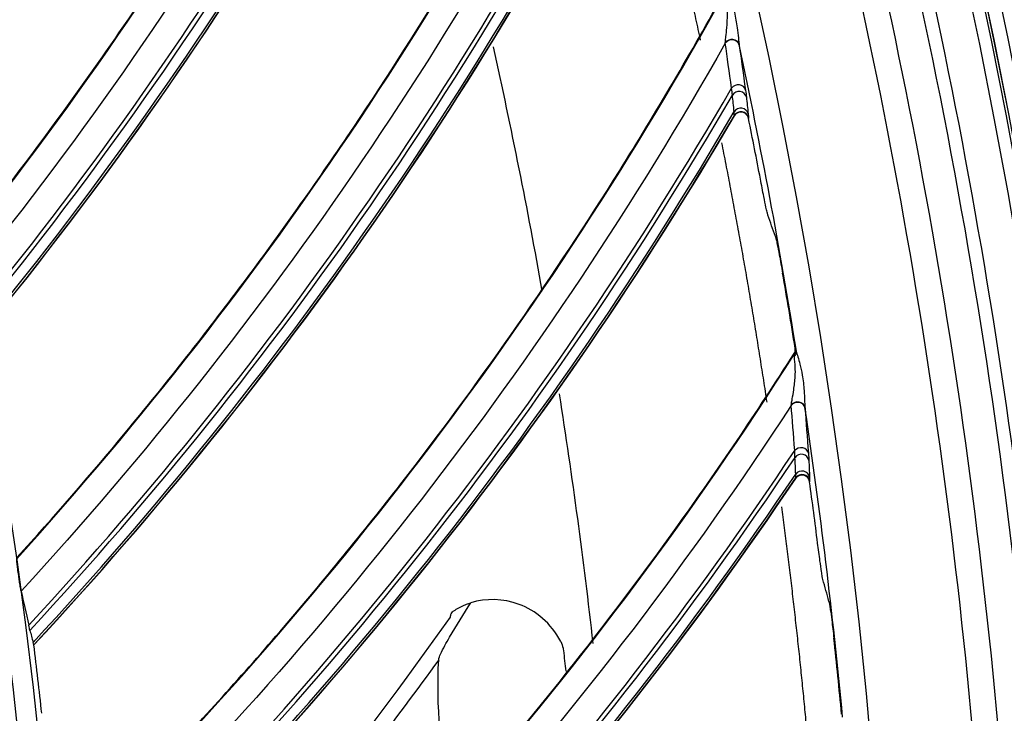
# Model space of a CAD drawing. Units: millimetres. Extents: x 28 to 15817, y -2676 to 801.
# Drawn here: x 15220 to 15259, y -1249 to -1222 of the extents above; entities that cross this region are included whole.
import ezdxf

# ---------------------------------------------------------------- set-up
doc = ezdxf.new("R2010")
doc.units = ezdxf.units.MM
doc.layers.get('0').update_dxf_attribs({"linetype": 'CONTINUOUS'})
doc.layers.get('Defpoints').update_dxf_attribs({"linetype": 'CONTINUOUS'})
doc.layers.add('1', color=7, linetype='CONTINUOUS', true_color=0xffffff)
doc.dimstyles.new('副本 Standard1', dxfattribs={"dimtxt": 25, "dimasz": 20, "dimexe": 5, "dimexo": 0.0625, "dimgap": 10, "dimtad": 1, "dimdec": 1, "dimzin": 0, "dimdsep": 46, "dimtxsty": 'Standard', "dimcen": 0.09, "dimadec": 0, "dimazin": 0, "dimtfac": 1, "dimtdec": 1, "dimtofl": 0, "dimtmove": 0, "dimatfit": 3, "dimfxl": 1, "dimtolj": 1, "dimtzin": 0, "dimarcsym": 0})

# ---------------------------------------------------------------- blocks, each defined once
blk = doc.blocks.new('*D19')
at = {"color": 0, "lineweight": -2, "transparency": 16777216}
for p, q in [((15539.487, -1036.429), (15539.487, -1765.695)), ((14733.784, -1514.43), (14733.784, -1765.695)), ((14753.784, -1760.695), (15519.487, -1760.695))]:
    blk.add_line(p, q, dxfattribs=at)
at = {"color": 0, "transparency": 16777216}
for points in [[(14753.784, -1757.362), (14753.784, -1764.028), (14733.784, -1760.695)], [(15519.487, -1757.362), (15519.487, -1764.028), (15539.487, -1760.695)]]:
    blk.add_solid(points, dxfattribs=at)
at = {"layer": 'Defpoints', "color": 0, "transparency": 16777216}
for p in [(15539.487, -1036.367), (14733.784, -1514.367), (15539.487, -1760.695)]:
    blk.add_point(p, dxfattribs=at)
at = {"color": 0, "transparency": 16777216, "insert": (15136.635, -1737.944), "char_height": 25, "attachment_point": 5}
blk.add_mtext('\\A1;805 W', dxfattribs=at)

msp = doc.modelspace()

# ---------------------------------------------------------------- linework, layer by layer
at = {"layer": '1', "color": 0, "linetype": 'Continuous'}
for radius in [237.7, 237.151, 237.149, 236.564, 195.227]:
    msp.add_circle((15026.097, -1270.988), radius, dxfattribs=at)
at = {"layer": '1', "color": 0, "linetype": 'Continuous', "extrusion": (0, 0, -1)}
for radius in [237.062, 196.027, 194.773]:
    msp.add_circle((-15026.097, -1270.988), radius, dxfattribs=at)
msp.add_arc((-15026.097, -1270.988), 228.413, 2.74474, 177.25526, dxfattribs=at)
at = {"layer": '1', "color": 0, "linetype": 'Continuous'}
for radius, start, end in [(227.413, 9.02363, 12.09939), (218, 10.04453, 12.6039), (218, 6.38406, 8.97156), (227.413, 5.38727, 8.46303)]:
    msp.add_arc((15026.097, -1270.988), radius, start, end, dxfattribs=at)
for centre, major_axis, ratio, start_param, end_param in [((15102.958, -1139.607), (-136.189, 60.936), 0.998916, 2.879143, 3.165438), ((15102.947, -1139.632), (136.336, -61.002), 0.998916, 6.02015, 6.305726), ((15102.912, -1139.711), (-136.691, 61.16), 0.998916, 2.87736, 3.161169), ((15102.903, -1139.731), (136.764, -61.193), 0.998916, 6.018759, 6.302111), ((15111.136, -1144.746), (-132.05, 69.451), 0.998916, 2.879143, 3.165438), ((15111.123, -1144.771), (132.193, -69.526), 0.998916, 6.02015, 6.305726), ((15111.083, -1144.847), (-132.537, 69.707), 0.998916, 2.87736, 3.161169), ((15111.073, -1144.866), (132.608, -69.744), 0.998916, 6.018759, 6.302111), ((15248.169, -1223.412), (-0.297, -0.041), 0.907117, 3.224608, 5.597627), ((15248.165, -1223.383), (-0.297, -0.045), 0.860609, 4.407011, 5.558779), ((15248.165, -1223.383), (-0.297, -0.045), 0.860609, 3.210175, 4.407012), ((15248.413, -1225.162), (-0.297, -0.042), 0.873874, 3.213442, 5.568681), ((15118.971, -1150.394), (-127.379, 77.686), 0.998916, 2.879143, 3.165438), ((15118.957, -1150.418), (127.517, -77.77), 0.998916, 6.02015, 6.305726), ((15248.448, -1225.442), (-0.298, -0.031), 0.943693, 3.247283, 5.637681), ((15118.912, -1150.491), (-127.849, 77.972), 0.998916, 2.87736, 3.161169), ((15118.901, -1150.51), (127.917, -78.014), 0.998916, 6.018759, 6.302111), ((15248.516, -1226.094), (-0.298, -0.031), 0.937365, 3.241946, 5.629219), ((15248.528, -1226.241), (-0.3, -0.012), 0.976549, 3.304411, 5.709738), ((15025.825, -1271.259), (209.29, 89.192), 0.999997, 6.069024, 6.079644), ((15025.822, -1271.229), (211.27, 84.915), 0.999997, 6.059906, 6.073002), ((15250.399, -1235.367), (-0.293, -0.062), 0.831367, 2.251205, 3.078751), ((15250.372, -1235.265), (-0.191, -0.231), 0.998609, 1.691651, 2.418147), ((15250.74, -1237.593), (-0.299, -0.022), 0.907117, 3.224608, 5.597627), ((15250.737, -1237.564), (-0.299, -0.027), 0.860609, 4.407011, 5.558779), ((15250.737, -1237.564), (-0.299, -0.027), 0.860609, 3.210175, 4.407012), ((15250.872, -1239.355), (-0.299, -0.023), 0.873874, 3.213442, 5.568681), ((15126.433, -1156.527), (-122.196, 85.608), 0.998916, 2.879143, 3.165438), ((15126.417, -1156.55), (122.328, -85.701), 0.998916, 6.02015, 6.305726), ((15250.89, -1239.636), (-0.3, -0.012), 0.943693, 3.247283, 5.637681), ((15126.368, -1156.62), (-122.646, 85.924), 0.998916, 2.87736, 3.161169), ((15126.355, -1156.638), (122.712, -85.97), 0.998916, 6.018759, 6.302111), ((15250.918, -1240.438), (-0.3, 0.007), 0.976549, 3.304411, 5.709738), ((15250.916, -1240.291), (-0.3, -0.012), 0.937365, 3.241946, 5.629219), ((15025.809, -1271.241), (147.395, 173.296), 0.999999, 5.542425, 5.553045), ((15026.314, -1270.741), (168.246, 100.579), 0.999998, 5.85303, 5.866758), ((15025.808, -1271.211), (204.499, 100.126), 0.999998, 5.923301, 5.936397)]:
    msp.add_ellipse(centre, major_axis=major_axis, ratio=ratio, start_param=start_param, end_param=end_param, dxfattribs=at)
for points, knots in [([(15026.097, -1031.097), (15041.931, -1031.097), (15057.792, -1032.678), (15088.7, -1038.874), (15103.706, -1043.451), (15125.543, -1052.538), (15132.712, -1055.947), (15146.54, -1063.376), (15153.236, -1067.409), (15166.201, -1076.104), (15172.469, -1080.766), (15184.571, -1090.724), (15190.432, -1096.048), (15207.146, -1112.817), (15217.033, -1124.922), (15230.035, -1144.425), (15234.062, -1151.153), (15241.485, -1165.072), (15244.863, -1172.242), (15253.833, -1193.982), (15258.351, -1208.924), (15262.93, -1232.01), (15264.091, -1239.863), (15265.62, -1255.546), (15265.994, -1263.372), (15265.975, -1286.805), (15264.452, -1302.366), (15258.275, -1333.363), (15253.691, -1348.399), (15244.726, -1370.033), (15241.385, -1377.104), (15233.982, -1390.961), (15229.895, -1397.778), (15216.779, -1417.397), (15206.868, -1429.464), (15184.748, -1451.605), (15172.419, -1461.732), (15146.347, -1479.155), (15132.528, -1486.559), (15103.284, -1498.673), (15088.26, -1503.215), (15057.513, -1509.329), (15041.677, -1510.896), (15010.012, -1510.863), (14994.33, -1509.293), (14963.286, -1503.051), (14948.328, -1498.461), (14926.703, -1489.46), (14919.631, -1486.104), (14905.766, -1478.666), (14898.956, -1474.568), (14879.388, -1461.438), (14867.338, -1451.513), (14845.213, -1429.336), (14835.107, -1416.986), (14817.771, -1390.959), (14810.412, -1377.179), (14801.384, -1355.333), (14798.719, -1347.857), (14794.182, -1332.837), (14792.293, -1325.253), (14789.26, -1309.941), (14788.117, -1302.212), (14786.586, -1286.608), (14786.199, -1278.69), (14786.217, -1255.03), (14787.77, -1239.481), (14792.348, -1216.487), (14794.251, -1208.877), (14798.835, -1193.772), (14801.507, -1186.32), (14810.513, -1164.605), (14817.87, -1150.838), (14830.945, -1131.254), (14835.675, -1124.873), (14845.667, -1112.701), (14850.929, -1106.9), (14867.493, -1090.331), (14879.568, -1080.391), (14905.858, -1062.804), (14919.702, -1055.415), (14941.331, -1046.436), (14948.694, -1043.791), (14963.731, -1039.212), (14971.436, -1037.274), (14994.619, -1032.649), (15010.262, -1031.097), (15026.097, -1031.097)], [0, 0, 0, 0, 0.03125, 0.03125, 0.0625, 0.0625, 0.078125, 0.078125, 0.09375, 0.09375, 0.109375, 0.109375, 0.125, 0.125, 0.15625, 0.15625, 0.171875, 0.171875, 0.1875, 0.1875, 0.21875, 0.21875, 0.234375, 0.234375, 0.25, 0.25, 0.28125, 0.28125, 0.3125, 0.3125, 0.328125, 0.328125, 0.34375, 0.34375, 0.375, 0.375, 0.40625, 0.40625, 0.4375, 0.4375, 0.46875, 0.46875, 0.5, 0.5, 0.53125, 0.53125, 0.5625, 0.5625, 0.578125, 0.578125, 0.59375, 0.59375, 0.625, 0.625, 0.65625, 0.65625, 0.6875, 0.6875, 0.703125, 0.703125, 0.71875, 0.71875, 0.734375, 0.734375, 0.75, 0.75, 0.78125, 0.78125, 0.796875, 0.796875, 0.8125, 0.8125, 0.84375, 0.84375, 0.859375, 0.859375, 0.875, 0.875, 0.90625, 0.90625, 0.9375, 0.9375, 0.953125, 0.953125, 0.96875, 0.96875, 1, 1, 1, 1]), ([(15026.097, -1032.292), (15010.337, -1032.292), (14994.768, -1033.838), (14971.696, -1038.442), (14964.027, -1040.371), (14949.062, -1044.929), (14941.734, -1047.562), (14920.208, -1056.5), (14906.43, -1063.857), (14880.268, -1081.363), (14868.252, -1091.259), (14851.769, -1107.751), (14846.533, -1113.526), (14836.592, -1125.643), (14831.886, -1131.995), (14818.878, -1151.488), (14811.559, -1165.193), (14802.601, -1186.807), (14799.944, -1194.225), (14795.386, -1209.26), (14793.495, -1216.834), (14788.947, -1239.72), (14787.407, -1255.196), (14787.397, -1278.745), (14787.785, -1286.624), (14789.315, -1302.154), (14790.456, -1309.845), (14793.481, -1325.084), (14795.365, -1332.63), (14799.887, -1347.578), (14802.543, -1355.018), (14811.538, -1376.755), (14818.869, -1390.465), (14836.137, -1416.361), (14846.201, -1428.647), (14868.234, -1450.705), (14880.232, -1460.577), (14899.716, -1473.633), (14906.497, -1477.708), (14920.3, -1485.101), (14927.34, -1488.436), (14948.868, -1497.38), (14963.76, -1501.939), (14994.664, -1508.13), (15010.27, -1509.68), (15041.787, -1509.689), (15057.545, -1508.117), (15088.14, -1502.007), (15103.093, -1497.473), (15132.184, -1485.393), (15145.93, -1478.013), (15171.865, -1460.648), (15184.126, -1450.557), (15206.118, -1428.502), (15215.971, -1416.483), (15229.007, -1396.942), (15233.067, -1390.153), (15240.42, -1376.356), (15243.738, -1369.315), (15249.671, -1354.955), (15252.286, -1347.636), (15256.805, -1332.715), (15258.714, -1325.087), (15263.298, -1301.948), (15264.798, -1286.46), (15264.79, -1263.138), (15264.409, -1255.348), (15262.868, -1239.739), (15261.704, -1231.926), (15257.12, -1208.957), (15252.606, -1194.092), (15243.65, -1172.464), (15240.278, -1165.33), (15232.875, -1151.488), (15228.859, -1144.799), (15215.895, -1125.405), (15206.039, -1113.37), (15189.378, -1096.699), (15183.54, -1091.41), (15171.483, -1081.517), (15165.239, -1076.886), (15152.324, -1068.25), (15145.653, -1064.244), (15131.879, -1056.869), (15124.733, -1053.484), (15103.018, -1044.483), (15088.142, -1039.972), (15057.611, -1033.87), (15041.856, -1032.292), (15026.097, -1032.292)], [0, 0, 0, 0, 0.03125, 0.03125, 0.046875, 0.046875, 0.0625, 0.0625, 0.09375, 0.09375, 0.125, 0.125, 0.140625, 0.140625, 0.15625, 0.15625, 0.1875, 0.1875, 0.203125, 0.203125, 0.21875, 0.21875, 0.25, 0.25, 0.265625, 0.265625, 0.28125, 0.28125, 0.296875, 0.296875, 0.3125, 0.3125, 0.34375, 0.34375, 0.375, 0.375, 0.40625, 0.40625, 0.421875, 0.421875, 0.4375, 0.4375, 0.46875, 0.46875, 0.5, 0.5, 0.53125, 0.53125, 0.5625, 0.5625, 0.59375, 0.59375, 0.625, 0.625, 0.65625, 0.65625, 0.671875, 0.671875, 0.6875, 0.6875, 0.703125, 0.703125, 0.71875, 0.71875, 0.75, 0.75, 0.765625, 0.765625, 0.78125, 0.78125, 0.8125, 0.8125, 0.828125, 0.828125, 0.84375, 0.84375, 0.875, 0.875, 0.890625, 0.890625, 0.90625, 0.90625, 0.921875, 0.921875, 0.9375, 0.9375, 0.96875, 0.96875, 1, 1, 1, 1]), ([(14791.126, -1260.475), (14791.8, -1245.41), (14793.918, -1230.475), (14799.211, -1208.529), (14801.321, -1201.319), (14806.227, -1187.11), (14809.036, -1180.09), (14818.385, -1159.622), (14825.855, -1146.691), (14838.915, -1128.367), (14843.597, -1122.423), (14853.412, -1111.121), (14858.561, -1105.735), (14874.718, -1090.358), (14886.43, -1081.14), (14911.816, -1064.86), (14925.082, -1058.059), (14945.797, -1049.79), (14952.839, -1047.357), (14967.203, -1043.152), (14974.561, -1041.376), (14996.637, -1037.154), (15011.444, -1035.767), (15041.239, -1035.798), (15056.365, -1037.262), (15085.648, -1042.958), (15099.908, -1047.164), (15120.722, -1055.527), (15127.598, -1058.679), (15140.917, -1065.576), (15147.369, -1069.321), (15166.12, -1081.419), (15177.818, -1090.632), (15194.12, -1106.227), (15199.307, -1111.691), (15209.057, -1122.992), (15213.643, -1128.85), (15226.544, -1147.039), (15234.038, -1160.043), (15243.381, -1180.624), (15246.171, -1187.652), (15251.03, -1201.831), (15253.106, -1208.992), (15258.301, -1230.69), (15260.394, -1245.437), (15261.067, -1260.475)], [0, 0, 0, 0, 0.0625, 0.0625, 0.09375, 0.09375, 0.125, 0.125, 0.1875, 0.1875, 0.21875, 0.21875, 0.25, 0.25, 0.3125, 0.3125, 0.375, 0.375, 0.40625, 0.40625, 0.4375, 0.4375, 0.5, 0.5, 0.5625, 0.5625, 0.625, 0.625, 0.65625, 0.65625, 0.6875, 0.6875, 0.75, 0.75, 0.78125, 0.78125, 0.8125, 0.8125, 0.875, 0.875, 0.90625, 0.90625, 0.9375, 0.9375, 1, 1, 1, 1]), ([(14792.973, -1259.071), (14793.73, -1244.269), (14795.874, -1229.719), (14802.886, -1201.113), (14807.831, -1186.927), (14820.152, -1160.114), (14827.522, -1147.395), (14840.401, -1129.354), (14845.027, -1123.484), (14854.762, -1112.28), (14859.864, -1106.947), (14875.853, -1091.734), (14887.419, -1082.633), (14906.168, -1070.587), (14912.633, -1066.858), (14925.761, -1060.095), (14932.456, -1057.04), (14946.1, -1051.573), (14953.051, -1049.161), (14967.212, -1044.989), (14974.45, -1043.224), (14996.368, -1038.983), (15011.129, -1037.564), (15040.95, -1037.557), (15055.622, -1038.969), (15077.281, -1043.123), (15084.443, -1044.849), (15098.647, -1048.998), (15105.723, -1051.436), (15126.366, -1059.673), (15139.446, -1066.397), (15164.262, -1082.267), (15176.095, -1091.526), (15197.493, -1111.837), (15207.154, -1122.917), (15220.077, -1140.932), (15224.142, -1147.207), (15231.602, -1160.033), (15235.003, -1166.582), (15244.242, -1186.623), (15249.126, -1200.508), (15256.263, -1229.36), (15258.46, -1244.2), (15259.22, -1259.071)], [0, 0, 0, 0, 0.0625, 0.0625, 0.125, 0.125, 0.1875, 0.1875, 0.21875, 0.21875, 0.25, 0.25, 0.3125, 0.3125, 0.34375, 0.34375, 0.375, 0.375, 0.40625, 0.40625, 0.4375, 0.4375, 0.5, 0.5, 0.5625, 0.5625, 0.59375, 0.59375, 0.625, 0.625, 0.6875, 0.6875, 0.75, 0.75, 0.8125, 0.8125, 0.84375, 0.84375, 0.875, 0.875, 0.9375, 0.9375, 1, 1, 1, 1]), ([(15258.292, -1260.533), (15257.623, -1245.668), (15255.531, -1230.923), (15248.554, -1202.01), (15243.742, -1188.098), (15234.605, -1168.019), (15231.236, -1161.459), (15223.84, -1148.609), (15219.801, -1142.313), (15206.949, -1124.24), (15197.33, -1113.126), (15176.009, -1092.753), (15164.204, -1083.459), (15139.428, -1067.526), (15126.366, -1060.775), (15105.745, -1052.505), (15098.674, -1050.055), (15084.475, -1045.886), (15077.317, -1044.152), (15055.665, -1039.977), (15040.998, -1038.557), (15011.181, -1038.558), (14996.423, -1039.979), (14974.509, -1044.232), (14967.275, -1046.002), (14953.122, -1050.187), (14946.175, -1052.606), (14932.54, -1058.091), (14925.851, -1061.156), (14912.735, -1067.942), (14906.275, -1071.685), (14887.561, -1083.765), (14876.021, -1092.893), (14860.077, -1108.152), (14854.991, -1113.501), (14845.291, -1124.741), (14840.689, -1130.622), (14827.884, -1148.702), (14820.566, -1161.447), (14811.414, -1181.603), (14808.659, -1188.526), (14803.834, -1202.587), (14801.776, -1209.682), (14796.632, -1231.154), (14794.568, -1245.717), (14793.901, -1260.533)], [0, 0, 0, 0, 0.0625, 0.0625, 0.125, 0.125, 0.15625, 0.15625, 0.1875, 0.1875, 0.25, 0.25, 0.3125, 0.3125, 0.375, 0.375, 0.40625, 0.40625, 0.4375, 0.4375, 0.5, 0.5, 0.5625, 0.5625, 0.59375, 0.59375, 0.625, 0.625, 0.65625, 0.65625, 0.6875, 0.6875, 0.75, 0.75, 0.78125, 0.78125, 0.8125, 0.8125, 0.875, 0.875, 0.90625, 0.90625, 0.9375, 0.9375, 1, 1, 1, 1]), ([(15260.569, -1260.497), (15259.845, -1244.307), (15257.473, -1228.456), (15251.528, -1205.168), (15249.145, -1197.488), (15243.552, -1182.298), (15240.357, -1174.841), (15229.748, -1153.211), (15221.271, -1139.632), (15201.476, -1114.178), (15190.145, -1102.35), (15177.754, -1091.859)], [0, 0, 0, 0, 0.25, 0.25, 0.375, 0.375, 0.5, 0.5, 0.75, 0.75, 1, 1, 1, 1]), ([(15218.065, -1231.137), (15219.407, -1229.455), (15220.712, -1227.742), (15223.395, -1224.056), (15224.763, -1222.076), (15226.748, -1219.048), (15227.398, -1218.029), (15228.675, -1215.97), (15229.302, -1214.93), (15232.368, -1209.703), (15234.603, -1205.419), (15237.756, -1198.577), (15238.82, -1196.087), (15239.817, -1193.566)], [0, 0, 0, 0, 0.149277, 0.149277, 0.315402, 0.315402, 0.398464, 0.398464, 0.481526, 0.481526, 0.813776, 0.813776, 1, 1, 1, 1]), ([(15220.206, -1243.393), (15221.652, -1241.799), (15223.064, -1240.172), (15225.974, -1236.664), (15227.466, -1234.775), (15229.638, -1231.879), (15230.351, -1230.903), (15231.756, -1228.929), (15232.449, -1227.931), (15235.84, -1222.909), (15238.342, -1218.776), (15241.922, -1212.147), (15243.142, -1209.73), (15244.297, -1207.277)], [0, 0, 0, 0, 0.149277, 0.149277, 0.315402, 0.315402, 0.398464, 0.398464, 0.481526, 0.481526, 0.813776, 0.813776, 1, 1, 1, 1]), ([(15221.566, -1255.759), (15223.109, -1254.261), (15224.621, -1252.727), (15227.749, -1249.41), (15229.357, -1247.62), (15231.709, -1244.867), (15232.482, -1243.938), (15234.01, -1242.058), (15234.764, -1241.105), (15238.467, -1236.309), (15241.227, -1232.342), (15245.219, -1225.954), (15246.591, -1223.619), (15247.898, -1221.244)], [0, 0, 0, 0, 0.149277, 0.149277, 0.315402, 0.315402, 0.398464, 0.398464, 0.481526, 0.481526, 0.813776, 0.813776, 1, 1, 1, 1]), ([(15247.917, -1223.248), (15247.918, -1223.231), (15247.919, -1223.21), (15247.926, -1223.137), (15247.933, -1223.079), (15247.953, -1222.906), (15247.966, -1222.786), (15247.992, -1222.491), (15248.002, -1222.311), (15247.998, -1222.01), (15247.991, -1221.887), (15247.968, -1221.688), (15247.955, -1221.608), (15247.934, -1221.466), (15247.924, -1221.403), (15247.923, -1221.348)], [0, 0, 0, 0, 0.039906, 0.039906, 0.134098, 0.134098, 0.314115, 0.314115, 0.575391, 0.575391, 0.754983, 0.754983, 0.880871, 0.880871, 1, 1, 1, 1]), ([(15247.981, -1221.147), (15247.998, -1221.21), (15248.025, -1221.284), (15248.087, -1221.449), (15248.121, -1221.543), (15248.198, -1221.775), (15248.239, -1221.918), (15248.319, -1222.261), (15248.354, -1222.466), (15248.399, -1222.8), (15248.414, -1222.936), (15248.435, -1223.129), (15248.441, -1223.195), (15248.452, -1223.277), (15248.455, -1223.301), (15248.458, -1223.32)], [0, 0, 0, 0, 0.122888, 0.122888, 0.254428, 0.254428, 0.437496, 0.437496, 0.693153, 0.693153, 0.866693, 0.866693, 0.959359, 0.959359, 1, 1, 1, 1]), ([(15248.823, -1226.214), (15248.816, -1226.18), (15248.804, -1226.147), (15248.768, -1226.087), (15248.745, -1226.06), (15248.692, -1226.016), (15248.662, -1225.998), (15248.598, -1225.975), (15248.564, -1225.969), (15248.497, -1225.968), (15248.463, -1225.973), (15248.4, -1225.995), (15248.37, -1226.011), (15248.318, -1226.052), (15248.295, -1226.077), (15248.275, -1226.108), (15248.273, -1226.112), (15248.271, -1226.116)], [0, 0, 0, 0, 0.143417, 0.143417, 0.286891, 0.286891, 0.429423, 0.429423, 0.56977, 0.56977, 0.707971, 0.707971, 0.845059, 0.845059, 0.982534, 0.982534, 1, 1, 1, 1]), ([(15249.583, -1229.992), (15249.576, -1229.972), (15249.565, -1229.931), (15249.539, -1229.823), (15249.524, -1229.756), (15249.482, -1229.562), (15249.453, -1229.42), (15249.38, -1229.055), (15249.334, -1228.818), (15249.289, -1228.585)], [0, 0, 0, 0, 0.165632, 0.165632, 0.328911, 0.328911, 0.599983, 0.599983, 1, 1, 1, 1]), ([(15249.876, -1230.833), (15249.883, -1230.853), (15249.894, -1230.894), (15249.919, -1231.002), (15249.933, -1231.068), (15249.974, -1231.263), (15250.002, -1231.405), (15250.073, -1231.776), (15250.117, -1232.02), (15250.159, -1232.262)], [0, 0, 0, 0, 0.163276, 0.163276, 0.324232, 0.324232, 0.592009, 0.592009, 1, 1, 1, 1]), ([(15250.607, -1235.412), (15250.626, -1235.381), (15250.64, -1235.347), (15250.655, -1235.276), (15250.655, -1235.239), (15250.65, -1235.203)], [0, 0, 0, 0, 0.499022, 0.499022, 1, 1, 1, 1]), ([(15250.668, -1235.218), (15250.671, -1235.22), (15250.676, -1235.236), (15250.686, -1235.277), (15250.691, -1235.297), (15250.695, -1235.32)], [0, 0, 0, 0, 0.61566, 0.61566, 1, 1, 1, 1]), ([(15250.695, -1235.32), (15250.708, -1235.384), (15250.731, -1235.459), (15250.782, -1235.628), (15250.81, -1235.724), (15250.872, -1235.96), (15250.904, -1236.106), (15250.962, -1236.453), (15250.984, -1236.66), (15251.008, -1236.997), (15251.014, -1237.133), (15251.022, -1237.327), (15251.025, -1237.393), (15251.03, -1237.476), (15251.032, -1237.499), (15251.034, -1237.519)], [0, 0, 0, 0, 0.122888, 0.122888, 0.254428, 0.254428, 0.437496, 0.437496, 0.693153, 0.693153, 0.866693, 0.866693, 0.959359, 0.959359, 1, 1, 1, 1]), ([(15222.138, -1268.187), (15223.774, -1266.79), (15225.38, -1265.355), (15228.712, -1262.243), (15230.43, -1260.558), (15232.951, -1257.96), (15233.782, -1257.082), (15235.426, -1255.303), (15236.239, -1254.4), (15240.239, -1249.848), (15243.244, -1246.064), (15247.635, -1239.942), (15249.151, -1237.699), (15250.607, -1235.412)], [0, 0, 0, 0, 0.149277, 0.149277, 0.315402, 0.315402, 0.398464, 0.398464, 0.481526, 0.481526, 0.813776, 0.813776, 1, 1, 1, 1]), ([(15250.498, -1237.413), (15250.5, -1237.396), (15250.503, -1237.375), (15250.514, -1237.303), (15250.525, -1237.245), (15250.555, -1237.074), (15250.576, -1236.955), (15250.621, -1236.662), (15250.642, -1236.483), (15250.658, -1236.183), (15250.658, -1236.059), (15250.648, -1235.859), (15250.64, -1235.778), (15250.628, -1235.636), (15250.623, -1235.572), (15250.624, -1235.517)], [0, 0, 0, 0, 0.039906, 0.039906, 0.134098, 0.134098, 0.314115, 0.314115, 0.575391, 0.575391, 0.754983, 0.754983, 0.880871, 0.880871, 1, 1, 1, 1]), ([(15250.624, -1235.517), (15250.625, -1235.498), (15250.625, -1235.48), (15250.626, -1235.45), (15250.626, -1235.438), (15250.625, -1235.429), (15250.625, -1235.427), (15250.625, -1235.427)], [0, 0, 0, 0, 0.402392, 0.402392, 0.838339, 0.838339, 1, 1, 1, 1]), ([(15251.215, -1240.43), (15251.21, -1240.396), (15251.199, -1240.362), (15251.168, -1240.301), (15251.147, -1240.272), (15251.097, -1240.225), (15251.067, -1240.205), (15251.005, -1240.177), (15250.971, -1240.169), (15250.904, -1240.164), (15250.87, -1240.167), (15250.806, -1240.185), (15250.775, -1240.199), (15250.721, -1240.236), (15250.697, -1240.26), (15250.674, -1240.29), (15250.672, -1240.294), (15250.67, -1240.297)], [0, 0, 0, 0, 0.143417, 0.143417, 0.286891, 0.286891, 0.429423, 0.429423, 0.56977, 0.56977, 0.707971, 0.707971, 0.845059, 0.845059, 0.982534, 0.982534, 1, 1, 1, 1]), ([(15251.733, -1244.249), (15251.727, -1244.228), (15251.719, -1244.186), (15251.7, -1244.078), (15251.69, -1244.01), (15251.66, -1243.813), (15251.64, -1243.669), (15251.59, -1243.301), (15251.559, -1243.062), (15251.529, -1242.826)], [0, 0, 0, 0, 0.165632, 0.165632, 0.328911, 0.328911, 0.599983, 0.599983, 1, 1, 1, 1]), ([(15220.367, -1244.705), (15220.363, -1244.689), (15220.358, -1244.662), (15220.346, -1244.597), (15220.34, -1244.559), (15220.323, -1244.456), (15220.313, -1244.388), (15220.292, -1244.246), (15220.282, -1244.172), (15220.259, -1244.009), (15220.247, -1243.919), (15220.227, -1243.761), (15220.219, -1243.69), (15220.207, -1243.582), (15220.202, -1243.54), (15220.197, -1243.481), (15220.196, -1243.461), (15220.196, -1243.444), (15220.196, -1243.441), (15220.196, -1243.439)], [0, 0, 0, 0, 0.093478, 0.093478, 0.186044, 0.186044, 0.319622, 0.319622, 0.455312, 0.455312, 0.620288, 0.620288, 0.765355, 0.765355, 0.876393, 0.876393, 0.96547, 0.96547, 1, 1, 1, 1]), ([(15236.705, -1247.396), (15236.71, -1247.313), (15236.746, -1247.244), (15236.879, -1246.94), (15237.004, -1246.724), (15237.395, -1246.048), (15237.677, -1245.601), (15237.961, -1245.157)], [0, 0, 0, 0, 0.086529, 0.086529, 0.37746, 0.37746, 1, 1, 1, 1]), ([(15237.25, -1245.512), (15237.263, -1245.502), (15237.281, -1245.489), (15237.327, -1245.456), (15237.359, -1245.436), (15237.457, -1245.376), (15237.527, -1245.338), (15237.662, -1245.271), (15237.728, -1245.242), (15237.849, -1245.194), (15237.906, -1245.174), (15237.961, -1245.157)], [0, 0, 0, 0, 0.095325, 0.095325, 0.234798, 0.234798, 0.518519, 0.518519, 0.777032, 0.777032, 1, 1, 1, 1]), ([(15241.478, -1246.678), (15241.113, -1245.959), (15240.485, -1245.461), (15239.217, -1244.989), (15238.557, -1244.982), (15237.961, -1245.157)], [0, 0, 0, 0, 0.5, 0.5, 1, 1, 1, 1]), ([(15251.972, -1245.106), (15251.978, -1245.127), (15251.986, -1245.169), (15252.004, -1245.278), (15252.014, -1245.345), (15252.043, -1245.542), (15252.062, -1245.685), (15252.109, -1246.06), (15252.137, -1246.307), (15252.164, -1246.551)], [0, 0, 0, 0, 0.163276, 0.163276, 0.324232, 0.324232, 0.592009, 0.592009, 1, 1, 1, 1]), ([(15221.636, -1264.934), (15222.931, -1263.531), (15224.202, -1262.108), (15229.673, -1255.785), (15233.589, -1250.75), (15237.166, -1245.718)], [0, 0, 0, 0, 0.228302, 0.228302, 1, 1, 1, 1]), ([(15237.166, -1245.718), (15237.169, -1245.672), (15237.175, -1245.588), (15237.226, -1245.536), (15237.25, -1245.512)], [0, 0, 0, 0, 0.539248, 1, 1, 1, 1]), ([(15241.478, -1246.678), (15241.518, -1246.758), (15241.549, -1246.844), (15241.575, -1246.964), (15241.581, -1246.997), (15241.584, -1247.029)], [0, 0, 0, 0, 0.73155, 0.73155, 1, 1, 1, 1]), ([(15236.705, -1247.396), (15235.83, -1248.587), (15234.517, -1250.375), (15232.689, -1252.751), (15230.822, -1255.125), (15228.414, -1258.077), (15225.345, -1261.677), (15223.213, -1264.053), (15222.087, -1265.271)], [0, 0, 0, 0, 0.196189, 0.294658, 0.393136, 0.590105, 0.787032, 1, 1, 1, 1]), ([(15237.051, -1253.303), (15237.033, -1253.133), (15237.015, -1252.963), (15236.81, -1250.986), (15236.602, -1249.18), (15236.705, -1247.396)], [0, 0, 0, 0, 0.085923, 0.085923, 1, 1, 1, 1])]:
    msp.add_open_spline(points, degree=3, knots=knots, dxfattribs=at)
for points in [[(15216.238, -1222.35), (15224.476, -1210.868), (15231.072, -1198.211), (15235.764, -1184.88)], [(15218.058, -1231.184), (15227.145, -1219.799), (15234.485, -1207.124), (15239.837, -1193.577)], [(15240.091, -1195.576), (15234.66, -1208.852), (15227.322, -1221.272), (15218.309, -1232.437)], [(15218.94, -1234.508), (15227.89, -1223.571), (15235.275, -1211.358), (15240.803, -1198.351)], [(15220.196, -1243.439), (15229.987, -1232.653), (15238.116, -1220.469), (15244.316, -1207.289)], [(15244.443, -1209.301), (15238.181, -1222.205), (15230.07, -1234.135), (15220.367, -1244.705)], [(15220.865, -1246.812), (15230.491, -1236.465), (15238.636, -1224.745), (15244.978, -1212.115)], [(15221.553, -1255.805), (15232.008, -1245.662), (15240.893, -1234.018), (15247.917, -1221.258)], [(15247.916, -1223.273), (15240.848, -1235.755), (15231.997, -1247.146), (15221.642, -1257.08)], [(15247.916, -1223.273), (15247.916, -1223.265), (15247.917, -1223.257), (15247.917, -1223.248)], [(15248.165, -1225.024), (15248.075, -1224.399), (15247.991, -1223.814), (15247.916, -1223.273)], [(15248.458, -1223.32), (15248.46, -1223.331), (15248.461, -1223.341), (15248.462, -1223.35)], [(15248.462, -1223.35), (15248.536, -1223.891), (15248.618, -1224.477), (15248.707, -1225.102)], [(15248.193, -1225.297), (15248.187, -1225.224), (15248.177, -1225.131), (15248.165, -1225.024)], [(15248.262, -1225.949), (15248.238, -1225.726), (15248.215, -1225.509), (15248.193, -1225.297)], [(15248.707, -1225.102), (15248.723, -1225.212), (15248.734, -1225.307), (15248.742, -1225.382)], [(15248.742, -1225.382), (15248.764, -1225.594), (15248.787, -1225.811), (15248.81, -1226.034)], [(15248.27, -1226.092), (15248.269, -1226.055), (15248.266, -1226.007), (15248.262, -1225.949)], [(15248.271, -1226.116), (15248.271, -1226.108), (15248.27, -1226.1), (15248.27, -1226.092)], [(15248.81, -1226.034), (15248.817, -1226.095), (15248.821, -1226.144), (15248.822, -1226.182)], [(15222.007, -1259.214), (15232.269, -1249.498), (15241.141, -1238.318), (15248.271, -1226.116)], [(15248.822, -1226.182), (15248.823, -1226.193), (15248.823, -1226.203), (15248.823, -1226.214)], [(15249.876, -1230.833), (15249.779, -1230.552), (15249.681, -1230.272), (15249.583, -1229.992)], [(15250.65, -1235.203), (15250.656, -1235.208), (15250.662, -1235.213), (15250.668, -1235.218)], [(15222.122, -1268.232), (15233.199, -1258.772), (15242.805, -1247.716), (15250.625, -1235.427)], [(15250.625, -1235.427), (15250.619, -1235.422), (15250.613, -1235.417), (15250.607, -1235.412)], [(15250.495, -1237.438), (15242.651, -1249.446), (15233.095, -1260.253), (15222.131, -1269.51)], [(15250.495, -1237.438), (15250.496, -1237.43), (15250.497, -1237.422), (15250.498, -1237.413)], [(15250.633, -1239.201), (15250.583, -1238.572), (15250.536, -1237.983), (15250.495, -1237.438)], [(15251.034, -1237.519), (15251.035, -1237.53), (15251.035, -1237.54), (15251.036, -1237.549)], [(15251.036, -1237.549), (15251.076, -1238.094), (15251.12, -1238.684), (15251.169, -1239.313)], [(15250.643, -1239.475), (15250.642, -1239.402), (15250.639, -1239.309), (15250.633, -1239.201)], [(15250.671, -1240.13), (15250.661, -1239.906), (15250.652, -1239.688), (15250.643, -1239.475)], [(15251.169, -1239.313), (15251.178, -1239.424), (15251.184, -1239.519), (15251.186, -1239.595)], [(15251.186, -1239.595), (15251.195, -1239.808), (15251.204, -1240.026), (15251.213, -1240.25)], [(15222.359, -1271.663), (15233.217, -1262.618), (15242.78, -1252.023), (15250.67, -1240.297)], [(15250.67, -1240.273), (15250.672, -1240.237), (15250.672, -1240.189), (15250.671, -1240.13)], [(15250.67, -1240.297), (15250.67, -1240.289), (15250.67, -1240.281), (15250.67, -1240.273)], [(15251.213, -1240.25), (15251.216, -1240.311), (15251.216, -1240.36), (15251.215, -1240.398)], [(15251.215, -1240.398), (15251.215, -1240.409), (15251.215, -1240.42), (15251.215, -1240.43)], [(15251.972, -1245.106), (15251.893, -1244.82), (15251.813, -1244.534), (15251.733, -1244.249)], [(15220.367, -1244.705), (15220.463, -1245.11), (15220.563, -1245.556), (15220.665, -1246.042)], [(15220.711, -1246.24), (15220.698, -1246.19), (15220.682, -1246.123), (15220.665, -1246.042)], [(15220.711, -1246.24), (15220.752, -1246.392), (15220.793, -1246.549), (15220.835, -1246.711)], [(15220.863, -1246.806), (15220.855, -1246.785), (15220.845, -1246.753), (15220.835, -1246.711)], [(15220.863, -1246.806), (15220.864, -1246.808), (15220.865, -1246.81), (15220.865, -1246.812)], [(15241.584, -1247.029), (15241.615, -1247.299), (15241.645, -1247.569), (15241.674, -1247.838)]]:
    msp.add_open_spline(points, degree=3, dxfattribs=at)
for points, weights in [([(15244.532, -1213.148), (15245.411, -1216.468), (15246.213, -1219.803), (15246.938, -1223.151)], [0.96027003734, 0.962354817493, 0.964610040422, 0.967035706125]), ([(15247.769, -1227.163), (15248.436, -1230.537), (15249.025, -1233.921), (15249.537, -1237.312)], [0.970030366646, 0.972623968287, 0.975392228268, 0.978335146587]), ([(15250.115, -1241.404), (15250.549, -1244.693), (15250.911, -1247.985), (15251.199, -1251.28)], [0.981983771825, 0.984996395674, 0.988175697411, 0.991521677034])]:
    msp.add_rational_spline(points, weights, degree=3, dxfattribs=at)

# ---------------------------------------------------------------- dimensions: what is measured, and where the dimension line sits
at = {"color": 0}
dim = msp.add_linear_dim(base=(15539.487, -1760.695), p1=(14733.784, -1514.367), p2=(15539.487, -1036.367), text='805 W', dimstyle='副本 Standard1', override={"dimdec": 0}, dxfattribs=at)
dim.commit()
dim.dimension.update_dxf_attribs({"geometry": '*D19', "text_midpoint": (15136.635, -1737.944)})

doc.saveas('drawing.dxf')
